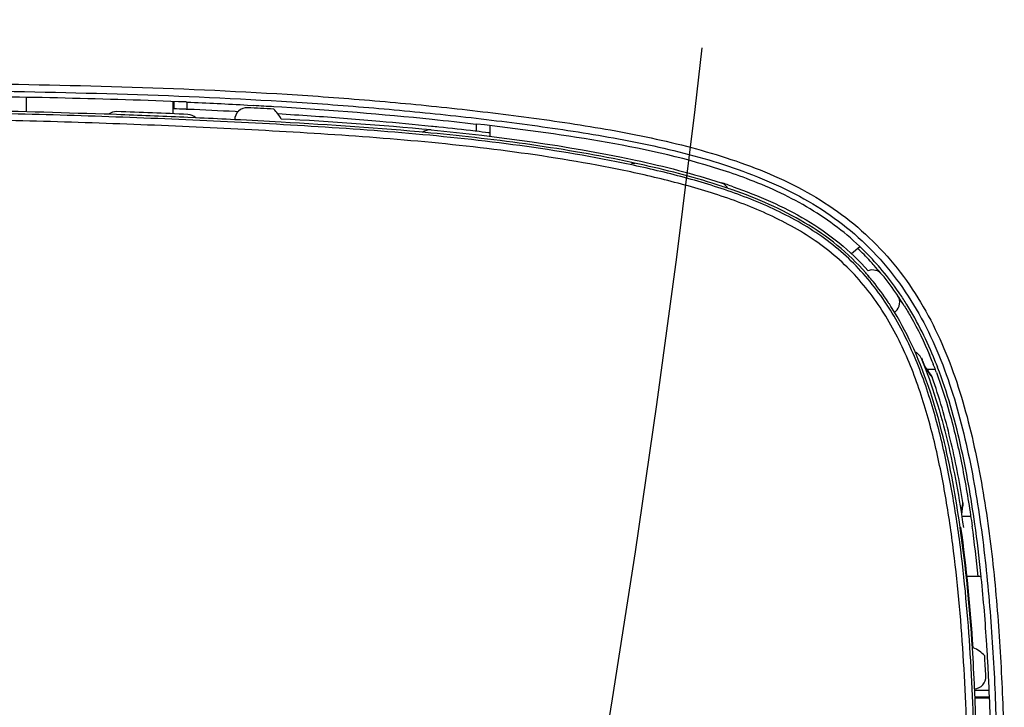
# Model space of a CAD drawing. Extents: x -4602 to -1211, y -1654 to 540.
# Drawn here: x -2232 to -2207, y -249 to -232 of the extents above; entities that cross this region are included whole.
import ezdxf

# ---------------------------------------------------------------- set-up
doc = ezdxf.new("R2010")
doc.units = 0
doc.header["$LTSCALE"] = 20
doc.header["$MEASUREMENT"] = 0
doc.header["$PDMODE"] = 3
doc.header["$PDSIZE"] = 0.3125
doc.linetypes.add('AM_ISO02W050', pattern=[7.5, 6, -1.5])
doc.layers.get('0').update_dxf_attribs({"linetype": 'CONTINUOUS'})
doc.layers.get('Defpoints').update_dxf_attribs({"linetype": 'CONTINUOUS'})
doc.layers.add('AM_5', color=3, linetype='CONTINUOUS', lineweight=15)
doc.layers.add('AMC_Contour', color=7, linetype='CONTINUOUS', lineweight=30)
doc.styles.get("Standard").update_dxf_attribs({"font": 'tahoma.ttf', "width": 0.8})
doc.dimstyles.new('DIMSTYLE_1$4', dxfattribs={"dimscale": 6, "dimtxt": 3.96875, "dimasz": 4.7625, "dimexe": 0.18, "dimexo": 0.0625, "dimgap": 0.09, "dimtad": 1, "dimdec": 1, "dimlfac": 3.333333, "dimdsep": 46, "dimtxsty": 'Standard', "dimblk": '_FILLED', "dimcen": 0.09, "dimadec": 0, "dimazin": 0, "dimtp": 0.2, "dimtm": 0.2, "dimtfac": 1, "dimtdec": 1, "dimtofl": 0, "dimtmove": 0, "dimatfit": 0, "dimldrblk": '_FILLED', "dimfxl": 1, "dimarcsym": 0})

# ---------------------------------------------------------------- blocks, each defined once
blk = doc.blocks.new('_FILLED')
at = {"color": 0, "linetype": 'ByBlock'}
blk.add_solid([(0, 0), (-1, 0.16667), (-1, -0.16667)], dxfattribs=at)
blk = doc.blocks.new('*D40')
at = {"layer": 'AM_5', "color": 0, "lineweight": -2, "transparency": 16777216}
blk.add_line((-2436.443, -237.337), (-2241.144, -158.703), dxfattribs=at)
at = {"layer": 'Defpoints', "color": 0, "transparency": 16777216}
for p in [(-2214.637, -148.03), (-2436.443, -237.337)]:
    blk.add_point(p, dxfattribs=at)
at = {"layer": 'AM_5', "color": 0, "lineweight": -2, "transparency": 16777216, "xscale": 28.575, "yscale": 28.575, "zscale": 28.575, "rotation": 21.93149267687425}
blk.add_blockref('_FILLED', (-2214.637, -148.03), dxfattribs=at)
at = {"layer": 'AM_5', "color": 0, "transparency": 16777216, "insert": (-2366.748, -185.786), "char_height": 15, "attachment_point": 5, "rotation": 21.9315}
blk.add_mtext('\\A1;{\\fSimSun|b0|i0|c134|p2;建议面板安装区域\\PR1000mm}', dxfattribs=at)

msp = doc.modelspace()

# ---------------------------------------------------------------- linework, layer by layer
at = {"color": 7, "linetype": 'Continuous'}
for p, q in [((-2231.491, -233.714), (-2231.491, -234.073)), ((-2227.854, -234.119), (-2227.854, -233.818)), ((-2227.835, -233.819), (-2227.835, -233.998)), ((-2227.535, -233.829), (-2227.512, -233.84)), ((-2227.512, -233.84), (-2227.512, -234.012)), ((-2225.86, -233.92), (-2226.01, -233.912)), ((-2229.509, -234.132), (-2229.564, -234.131)), ((-2229.468, -234.134), (-2229.509, -234.132)), ((-2229.454, -234.134), (-2229.468, -234.134)), ((-2229.253, -234.142), (-2229.454, -234.134)), ((-2227.52, -234.011), (-2227.543, -234.01)), ((-2227.481, -234.012), (-2227.52, -234.011)), ((-2226.253, -234.07), (-2226.318, -234.067)), ((-2225.161, -233.961), (-2225.36, -233.949)), ((-2225.157, -234.132), (-2225.257, -234.126)), ((-2227.49, -234.213), (-2227.59, -234.208)), ((-2227.289, -234.222), (-2227.49, -234.213)), ((-2227.19, -234.226), (-2227.289, -234.222)), ((-2220.335, -234.374), (-2220.358, -234.382)), ((-2220.358, -234.382), (-2220.358, -234.556)), ((-2220.016, -234.412), (-2220.016, -234.677)), ((-2221.479, -234.597), (-2221.54, -234.591)), ((-2220.356, -234.554), (-2220.378, -234.551)), ((-2220.027, -234.593), (-2220.05, -234.59)), ((-2216.506, -235.347), (-2216.435, -235.347)), ((-2216.434, -235.341), (-2216.502, -235.326)), ((-2216.487, -235.252), (-2216.411, -235.268)), ((-2216.435, -235.347), (-2216.435, -235.362)), ((-2214.012, -236.002), (-2214.021, -236)), ((-2211.066, -237.579), (-2210.86, -237.406)), ((-2209.216, -240.413), (-2209.247, -240.368)), ((-2209.178, -240.467), (-2209.216, -240.413)), ((-2209.196, -240.442), (-2208.994, -240.442)), ((-2209.141, -240.521), (-2209.178, -240.467)), ((-2209.105, -240.573), (-2209.141, -240.521)), ((-2209.1, -240.597), (-2209.086, -240.619)), ((-2209.086, -240.619), (-2209.071, -240.64)), ((-2208.32, -243.827), (-2208.312, -243.769)), ((-2208.312, -243.769), (-2208.308, -243.739)), ((-2208.114, -244.087), (-2208.327, -244.087)), ((-2208.375, -244.362), (-2208.355, -244.362)), ((-2208.373, -244.372), (-2208.374, -244.363)), ((-2207.856, -245.572), (-2208.205, -245.572)), ((-2207.855, -245.572), (-2207.862, -245.508)), ((-2207.852, -245.601), (-2207.855, -245.572)), ((-2207.657, -248.392), (-2208.016, -248.392)), ((-2207.65, -248.558), (-2208.008, -248.558)), ((-2208.008, -248.572), (-2207.649, -248.572))]:
    msp.add_line(p, q, dxfattribs=at)
msp.add_lwpolyline([(-2208.33, -243.995), (-2208.326, -243.967), (-2208.307, -243.829)], dxfattribs=at)
for centre, radius, start, end in [((-2232.606, -356.788), 123.053, 86.92733, 87.62752), ((-2231.9, -343.429), 109.676, 86.58121, 86.84295), ((-2236.986, -447.915), 213.913, 87.48263, 87.92831), ((-2236.891, -445.363), 211.436, 87.45057, 87.92841), ((-2233.191, -370.389), 136.496, 87.62879, 87.75497), ((-2232.683, -358.517), 124.613, 87.07203, 87.60714), ((-2226.029, -234.27), 0.3, 86.9145, 180.0042), ((-2231.932, -343.997), 110.186, 86.58229, 86.92073), ((-2225.999, -234.686), 0.93, 27.936, 46.8616), ((-2230.72, -325.406), 91.614, 84.18903, 86.52066), ((-2236.276, -432.292), 198.274, 87.12434, 87.3733), ((-2235.546, -417.831), 183.795, 86.76733, 87.12542), ((-2229.544, -313.232), 79.383, 83.35512, 84.14401), ((-2229.715, -314.851), 80.841, 84.0095, 84.14068), ((-2229.515, -312.968), 78.948, 83.35378, 84.01165), ((-2229.272, -310.861), 76.826, 83.10592, 83.33555), ((-2222.745, -264.595), 29.907, 77.8208, 77.9595), ((-2218.425, -248.372), 13.514, 69.3819, 72.3291), ((-2219.204, -250.856), 15.734, 71.9011, 72.6428), ((-2214.385, -236.111), 0.298, 63.9106, 71.8717), ((-2218.756, -249.492), 14.377, 70.6673, 71.909), ((-2218.777, -249.554), 14.364, 70.6644, 71.9074), ((-2215.602, -242.417), 6.829, 42.9141, 46.6459), ((-2215.614, -242.422), 6.912, 46.3041, 46.5844), ((-2215.636, -242.444), 6.942, 41.7162, 46.3008), ((-2215.643, -242.456), 6.886, 41.7006, 42.9205), ((-2215.648, -242.454), 6.958, 41.1669, 41.7176), ((-2215.347, -242.143), 6.178, 40.4405, 41.3722), ((-2210.544, -238.286), 0.3, 39.2809, 111.1677), ((-2215.659, -242.471), 6.908, 39.6012, 41.7002), ((-2215.828, -242.607), 7.195, 35.9219, 41.1372), ((-2215.464, -242.242), 6.332, 38.8399, 40.4377), ((-2215.835, -242.534), 6.804, 33.4591, 38.7929), ((-2215.924, -242.682), 7.248, 34.0961, 39.2529), ((-2216.085, -242.797), 7.514, 34.1405, 35.9455), ((-2216.193, -242.777), 7.237, 32.9298, 33.5068), ((-2210.171, -238.787), 0.3, 310.8025, 34.1261), ((-2216.315, -242.947), 7.719, 31.8588, 33.7189), ((-2216.275, -242.925), 7.743, 31.8468, 34.1354), ((-2216.36, -242.885), 7.435, 31.2237, 32.9244), ((-2210.375, -238.551), 0.612, 308.1429, 310.8051), ((-2218.87, -244.127), 10.33, 22.0617, 22.5223), ((-2219.199, -244.26), 10.686, 21.1594, 22.0591), ((-2218.46, -244.026), 10.123, 21.8812, 22.8842), ((-2218.708, -244.126), 10.391, 21.4772, 21.8834), ((-2218.823, -244.184), 10.59, 20.9409, 21.9288), ((-2220.761, -248.459), 14.064, 33.9872, 34.9497), ((-2218.876, -244.191), 10.57, 21.0511, 21.4769), ((-2219.143, -244.294), 10.857, 20.3279, 21.0497), ((-2238.028, -239.69), 29.994, 351.7621, 352.0722), ((-2208.606, -243.787), 0.302, 352.1318, 9.279), ((-2243.192, -249.184), 35.448, 5.8482, 7.8823), ((-2241.537, -248.981), 33.854, 5.8885, 7.9888), ((-2252.208, -250.058), 44.579, 3.6005, 5.7376), ((-2261.361, -250.678), 53.753, 3.1578, 3.6481), ((-2259.247, -250.684), 51.283, 2.605, 3.7391), ((-2208.308, -248.003), 0.712, 40.7256, 69.0801), ((-2264.285, -250.842), 56.613, 2.838, 3.3455), ((-2265.794, -250.923), 58.193, 2.69629, 3.15771), ((-2208.041, -248.054), 0.3, 274.4212, 2.8475), ((-2263.706, -250.879), 55.747, 0.6478, 2.5971)]:
    msp.add_arc(centre, radius, start, end, dxfattribs=at)
for points, knots in [([(-2261.788, -234.648), (-2259.122, -234.081), (-2255.025, -233.73), (-2249.581, -233.472), (-2245.489, -233.355), (-2241.397, -233.307), (-2237.304, -233.315), (-2233.212, -233.36), (-2229.12, -233.435), (-2225.712, -233.582), (-2222.991, -233.779), (-2220.953, -233.974), (-2218.922, -234.22), (-2216.898, -234.523), (-2214.896, -234.954), (-2212.95, -235.6), (-2211.149, -236.608), (-2209.704, -238.093), (-2208.715, -239.903), (-2208.104, -241.862), (-2207.723, -243.874), (-2207.484, -245.908), (-2207.345, -247.95), (-2207.3, -249.313), (-2207.283, -249.995)], [0, 0, 0, 0, 0.124934, 0.187457, 0.24998, 0.312503, 0.375027, 0.43755, 0.500073, 0.562595, 0.593856, 0.625118, 0.656379, 0.687639, 0.718893, 0.750132, 0.78133, 0.812508, 0.843719, 0.874961, 0.906218, 0.937478, 0.968739, 1, 1, 1, 1]), ([(-2261.751, -234.824), (-2259.098, -234.26), (-2255.021, -233.911), (-2249.603, -233.653), (-2245.531, -233.536), (-2241.458, -233.487), (-2237.385, -233.494), (-2233.312, -233.539), (-2229.24, -233.612), (-2225.849, -233.755), (-2223.14, -233.948), (-2221.112, -234.138), (-2219.09, -234.379), (-2217.075, -234.676), (-2215.08, -235.092), (-2213.138, -235.717), (-2211.332, -236.694), (-2209.878, -238.158), (-2208.887, -239.956), (-2208.279, -241.906), (-2207.9, -243.908), (-2207.663, -245.932), (-2207.524, -247.964), (-2207.48, -249.321), (-2207.463, -250)], [0, 0, 0, 0, 0.124935, 0.187458, 0.249982, 0.312505, 0.375029, 0.437553, 0.500076, 0.562598, 0.59386, 0.625122, 0.656383, 0.687644, 0.718899, 0.750139, 0.781338, 0.812511, 0.843719, 0.87496, 0.906217, 0.937477, 0.968738, 1, 1, 1, 1]), ([(-2227.535, -233.829), (-2229.531, -233.746), (-2233.525, -233.671), (-2239.516, -233.615), (-2245.508, -233.662), (-2249.501, -233.792), (-2251.496, -233.888)], [0, 0, 0, 0, 0.25, 0.500002, 0.750003, 1, 1, 1, 1]), ([(-2208.023, -250.25), (-2208.035, -249.328), (-2208.1, -247.485), (-2208.306, -245.188), (-2208.584, -243.365), (-2208.868, -242.011), (-2209.261, -240.683), (-2209.808, -239.41), (-2210.44, -238.437), (-2211.062, -237.755), (-2211.761, -237.152), (-2212.755, -236.555), (-2214.037, -236.032), (-2215.365, -235.64), (-2217.163, -235.23), (-2219.44, -234.86), (-2222.191, -234.575), (-2224.951, -234.394), (-2227.714, -234.257), (-2230.478, -234.155), (-2233.243, -234.088), (-2236.93, -234.04), (-2240.618, -234.047), (-2244.305, -234.086), (-2247.071, -234.132), (-2249.836, -234.21), (-2252.599, -234.337), (-2255.358, -234.53), (-2257.652, -234.759), (-2259.481, -234.992), (-2260.848, -235.2), (-2262.205, -235.471), (-2263.543, -235.824), (-2264.631, -236.21), (-2265.467, -236.598), (-2266.072, -236.936), (-2266.641, -237.331), (-2267.334, -237.941), (-2268.056, -238.849), (-2268.702, -240.077), (-2269.173, -241.38), (-2269.51, -242.723), (-2269.827, -244.54), (-2269.995, -246.378), (-2270.099, -248.219), (-2270.157, -249.601), (-2270.197, -250.983), (-2270.227, -252.827), (-2270.223, -254.21), (-2270.211, -255.131)], [0, 0, 0, 0, 0.031247, 0.062497, 0.078123, 0.093748, 0.109369, 0.124986, 0.140593, 0.148405, 0.156217, 0.171824, 0.187443, 0.203068, 0.218694, 0.249944, 0.281197, 0.312452, 0.343707, 0.374962, 0.406217, 0.437473, 0.499983, 0.531238, 0.562493, 0.593749, 0.625004, 0.656258, 0.687513, 0.70314, 0.718768, 0.734394, 0.750019, 0.76564, 0.773454, 0.781266, 0.789079, 0.796892, 0.812496, 0.828111, 0.843733, 0.859358, 0.874985, 0.906234, 0.921862, 0.93749, 0.953117, 0.968745, 1, 1, 1, 1]), ([(-2229.564, -234.131), (-2231.832, -234.052), (-2236.37, -233.967), (-2242.042, -233.994), (-2246.58, -234.059), (-2251.115, -234.179), (-2254.515, -234.385), (-2256.772, -234.613)], [0, 0, 0, 0, 0.250005, 0.500013, 0.625019, 0.750024, 1, 1, 1, 1]), ([(-2221.463, -234.432), (-2221.888, -234.389), (-2222.844, -234.298), (-2224.076, -234.202), (-2224.883, -234.149), (-2225.157, -234.132)], [0, 0, 0, 0, 0.346266, 0.777228, 1, 1, 1, 1]), ([(-2208.197, -250.257), (-2208.209, -249.341), (-2208.275, -247.509), (-2208.481, -245.226), (-2208.756, -243.414), (-2209.038, -242.068), (-2209.427, -240.749), (-2209.97, -239.483), (-2210.601, -238.518), (-2211.225, -237.845), (-2211.926, -237.253), (-2212.921, -236.672), (-2214.2, -236.164), (-2215.522, -235.783), (-2217.31, -235.382), (-2219.574, -235.02), (-2222.309, -234.74), (-2225.052, -234.561), (-2227.797, -234.422), (-2230.544, -234.32), (-2233.292, -234.252), (-2236.957, -234.203), (-2240.622, -234.208), (-2244.287, -234.246), (-2247.035, -234.292), (-2249.783, -234.37), (-2252.529, -234.496), (-2255.271, -234.688), (-2257.551, -234.915), (-2259.369, -235.147), (-2260.728, -235.352), (-2262.077, -235.617), (-2263.408, -235.963), (-2264.491, -236.341), (-2265.325, -236.721), (-2265.928, -237.052), (-2266.497, -237.44), (-2267.189, -238.042), (-2267.91, -238.944), (-2268.55, -240.165), (-2269.015, -241.461), (-2269.347, -242.796), (-2269.659, -244.603), (-2269.824, -246.43), (-2269.926, -248.259), (-2270.003, -250.09), (-2270.054, -252.38), (-2270.048, -254.213), (-2270.036, -255.129)], [0, 0, 0, 0, 0.031247, 0.062498, 0.078124, 0.093748, 0.10937, 0.124985, 0.140592, 0.148403, 0.156215, 0.171823, 0.187442, 0.203067, 0.218694, 0.249944, 0.281197, 0.312452, 0.343707, 0.374962, 0.406218, 0.437473, 0.499983, 0.531239, 0.562494, 0.59375, 0.625005, 0.65626, 0.687514, 0.703142, 0.718769, 0.734396, 0.750021, 0.765642, 0.773456, 0.781268, 0.789081, 0.796894, 0.812497, 0.828111, 0.843733, 0.859358, 0.874985, 0.906234, 0.921862, 0.93749, 0.968745, 1, 1, 1, 1]), ([(-2214.323, -235.496), (-2215.295, -235.185), (-2217.299, -234.758), (-2219.322, -234.493), (-2220.335, -234.374)], [0, 0, 0, 0, 0.499849, 1, 1, 1, 1]), ([(-2215.871, -272.669), (-2217.766, -273.106), (-2220.674, -273.474), (-2224.554, -273.737), (-2227.47, -273.888), (-2230.388, -274.001), (-2234.279, -274.099), (-2238.172, -274.128), (-2242.065, -274.1), (-2244.984, -274.054), (-2247.903, -273.987), (-2250.821, -273.9), (-2253.738, -273.762), (-2256.649, -273.533), (-2259.065, -273.24), (-2260.987, -272.931), (-2262.896, -272.566), (-2264.782, -272.032), (-2266.508, -271.117), (-2267.659, -270.208), (-2268.619, -269.098), (-2269.337, -267.818), (-2269.838, -266.443), (-2270.188, -265.025), (-2270.438, -263.586), (-2270.694, -261.656), (-2270.883, -259.229), (-2270.957, -256.31), (-2270.953, -253.391), (-2270.941, -250.471), (-2270.843, -247.552), (-2270.626, -245.128), (-2270.345, -243.201), (-2269.963, -241.296), (-2269.319, -239.432), (-2268.218, -237.818), (-2267.182, -236.778), (-2265.959, -235.966), (-2264.612, -235.389), (-2263.212, -234.971), (-2262.264, -234.749), (-2261.788, -234.648)], [0, 0, 0, 0, 0.062475, 0.093734, 0.124994, 0.156254, 0.187514, 0.250032, 0.281292, 0.312552, 0.343812, 0.375072, 0.406331, 0.43759, 0.468847, 0.484477, 0.500106, 0.531319, 0.546938, 0.562553, 0.578164, 0.593778, 0.6094, 0.625026, 0.640655, 0.656284, 0.68754, 0.718799, 0.750058, 0.781318, 0.812576, 0.843832, 0.859462, 0.875091, 0.90627, 0.921886, 0.9375, 0.953116, 0.96874, 0.98437, 1, 1, 1, 1]), ([(-2216.502, -235.326), (-2217.322, -235.151), (-2218.977, -234.867), (-2220.644, -234.676), (-2221.479, -234.597)], [0, 0, 0, 0, 0.499982, 1, 1, 1, 1]), ([(-2215.911, -272.494), (-2217.795, -272.928), (-2220.685, -273.293), (-2224.542, -273.556), (-2227.44, -273.707), (-2230.34, -273.82), (-2234.208, -273.918), (-2238.077, -273.948), (-2241.946, -273.922), (-2244.847, -273.877), (-2247.748, -273.81), (-2250.649, -273.726), (-2253.548, -273.593), (-2256.442, -273.372), (-2258.844, -273.088), (-2260.755, -272.788), (-2262.655, -272.436), (-2264.535, -271.93), (-2266.269, -271.056), (-2267.43, -270.175), (-2268.405, -269.089), (-2269.135, -267.827), (-2269.643, -266.464), (-2269.998, -265.056), (-2270.25, -263.626), (-2270.507, -261.709), (-2270.699, -259.296), (-2270.776, -256.395), (-2270.773, -253.493), (-2270.762, -250.592), (-2270.67, -247.691), (-2270.462, -245.28), (-2270.19, -243.364), (-2269.821, -241.468), (-2269.055, -239.152), (-2267.506, -237.217), (-2265.896, -236.136), (-2264.558, -235.56), (-2263.166, -235.146), (-2262.224, -234.925), (-2261.751, -234.824)], [0, 0, 0, 0, 0.062483, 0.093747, 0.125011, 0.156276, 0.18754, 0.250067, 0.281331, 0.312595, 0.34386, 0.375124, 0.406387, 0.43765, 0.468912, 0.484544, 0.500176, 0.531398, 0.547019, 0.562635, 0.578248, 0.593863, 0.609486, 0.625114, 0.640745, 0.656377, 0.687637, 0.7189, 0.750164, 0.781428, 0.81269, 0.84395, 0.859583, 0.875214, 0.9064, 0.937493, 0.95311, 0.968736, 0.984368, 1, 1, 1, 1]), ([(-2210.864, -237.401), (-2211.261, -237.025), (-2212.152, -236.37), (-2213.154, -235.917), (-2213.667, -235.723)], [0, 0, 0, 0, 0.499807, 1, 1, 1, 1]), ([(-2210.71, -238.059), (-2210.927, -237.813), (-2211.402, -237.357), (-2212.214, -236.797), (-2213.093, -236.351), (-2213.703, -236.111), (-2214.012, -236.002)], [0, 0, 0, 0, 0.249975, 0.500007, 0.750042, 1, 1, 1, 1]), ([(-2213.996, -235.925), (-2213.683, -236.035), (-2213.064, -236.277), (-2212.175, -236.729), (-2211.352, -237.295), (-2210.871, -237.757), (-2210.652, -238.006)], [0, 0, 0, 0, 0.249983, 0.500053, 0.750061, 1, 1, 1, 1]), ([(-2209.759, -238.873), (-2209.703, -238.963), (-2209.47, -239.355), (-2209.27, -239.766), (-2209.134, -240.089)], [0, 0, 0, 0, 0.233239, 1, 1, 1, 1]), ([(-2208.374, -244.363), (-2208.482, -243.607), (-2208.752, -242.104), (-2209.212, -240.637), (-2209.525, -239.942)], [0, 0, 0, 0, 0.500131, 1, 1, 1, 1]), ([(-2209.341, -240.169), (-2209.065, -240.836), (-2208.65, -242.226), (-2208.397, -243.648), (-2208.295, -244.362)], [0, 0, 0, 0, 0.500209, 1, 1, 1, 1]), ([(-2208.012, -244.276), (-2208.105, -243.617), (-2208.333, -242.306), (-2208.695, -241.02), (-2208.933, -240.399)], [0, 0, 0, 0, 0.500106, 1, 1, 1, 1]), ([(-2208.308, -243.739), (-2208.394, -243.213), (-2208.598, -242.167), (-2208.891, -241.141), (-2209.071, -240.64)], [0, 0, 0, 0, 0.500049, 1, 1, 1, 1]), ([(-2208.962, -240.523), (-2208.843, -240.846), (-2208.608, -241.582), (-2208.331, -242.764), (-2208.168, -243.709), (-2208.092, -244.234), (-2208.08, -244.323)], [0, 0, 0, 0, 0.265269, 0.593696, 0.931146, 1, 1, 1, 1])]:
    msp.add_open_spline(points, degree=3, knots=knots, dxfattribs=at)
for points in [[(-2229.248, -234.066), (-2229.319, -234.063), (-2229.395, -234.089), (-2229.45, -234.134)], [(-2227.29, -234.222), (-2227.341, -234.172), (-2227.415, -234.14), (-2227.486, -234.137)], [(-2221.54, -234.591), (-2222.752, -234.477), (-2223.967, -234.397), (-2225.182, -234.329)], [(-2221.471, -234.519), (-2222.704, -234.402), (-2223.941, -234.32), (-2225.178, -234.25)], [(-2221.471, -234.521), (-2221.542, -234.515), (-2221.62, -234.536), (-2221.678, -234.579)], [(-2221.471, -234.521), (-2219.799, -234.68), (-2218.129, -234.902), (-2216.487, -235.252)], [(-2214.51, -235.838), (-2215.142, -235.64), (-2215.786, -235.48), (-2216.434, -235.341)], [(-2216.411, -235.268), (-2215.697, -235.422), (-2214.986, -235.601), (-2214.292, -235.828)], [(-2214.124, -235.965), (-2214.153, -235.914), (-2214.2, -235.869), (-2214.253, -235.843)], [(-2209.525, -239.942), (-2209.666, -239.629), (-2209.824, -239.324), (-2210.001, -239.031)], [(-2208.999, -240.229), (-2209.193, -239.748), (-2209.424, -239.28), (-2209.697, -238.839)], [(-2209.341, -240.169), (-2209.37, -240.101), (-2209.429, -240.04), (-2209.497, -240.01)], [(-2209.105, -240.573), (-2209.091, -240.594), (-2209.08, -240.617), (-2209.071, -240.64)], [(-2208.073, -247.339), (-2208.138, -246.347), (-2208.232, -245.356), (-2208.373, -244.372)], [(-2208.054, -247.338), (-2208.119, -246.342), (-2208.214, -245.348), (-2208.356, -244.36)], [(-2207.599, -250.159), (-2207.615, -249.501), (-2207.635, -248.843), (-2207.666, -248.185)]]:
    msp.add_open_spline(points, degree=3, dxfattribs=at)
at = {"layer": 'AMC_Contour', "linetype": 'AM_ISO02W050', "ltscale": 0.5}
msp.add_arc((-2583.53, -189.926), 371.216, 309.42935, 23.29296, dxfattribs=at)

# ---------------------------------------------------------------- dimensions: what is measured, and where the dimension line sits
at = {"layer": 'AM_5', "color": 2}
dim = msp.add_radius_dim(center=(-2436.443, -237.337), mpoint=(-2214.637, -148.03), text='{\\fSimSun|b0|i0|c134|p2;建议面板安装区域\\PR1000mm}', dimstyle='DIMSTYLE_1$4', override={"dimtxt": 2.5, "dimlfac": 3.3333, "dimcen": 0, "dimtp": 0, "dimtm": 0, "dimtolj": 1, "dimtzin": 0}, dxfattribs=at)
dim.commit()
dim.dimension.update_dxf_attribs({"geometry": '*D40', "text_midpoint": (-2358.61, -205.999), "dimtype": 164})

doc.saveas('drawing.dxf')
